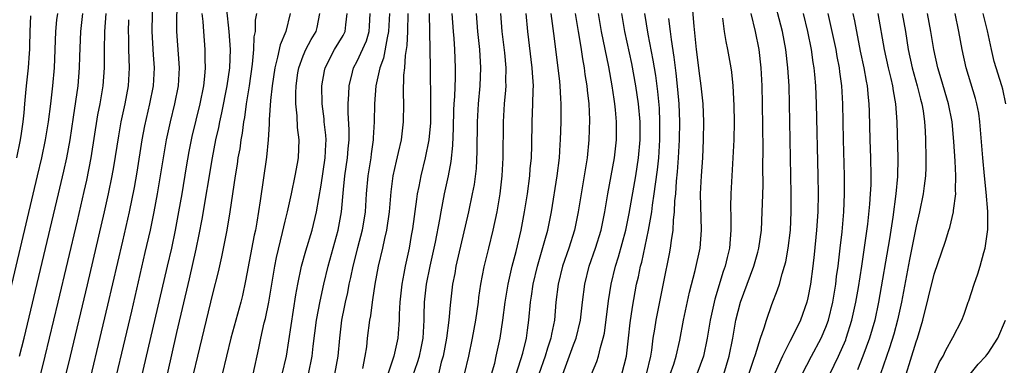
# Model space of a CAD drawing. Units: inches. Extents: x 2610679 to 2613000, y 1472284 to 1473000.
# Drawn here: x 2612690 to 2612799, y 1472428 to 1472466 of the extents above; entities that cross this region are included whole.
import ezdxf

# ---------------------------------------------------------------- set-up
doc = ezdxf.new("R2010")
doc.units = ezdxf.units.IN
doc.header["$MEASUREMENT"] = 0
doc.layers.add('LD26101470_2ft', color=108, linetype='Continuous')

msp = doc.modelspace()

# ---------------------------------------------------------------- linework, layer by layer
at = {"layer": 'LD26101470_2ft'}
for points, elevation in [([(2612761.73, 1472427), (2612762.12, 1472428.12), (2612762.39, 1472429), (2612762.78, 1472430.78), (2612763.21, 1472433), (2612763.88, 1472436.12), (2612764.51, 1472438.51), (2612765.05, 1472441), (2612765.21, 1472443), (2612765.1, 1472447), (2612765.19, 1472449), (2612765.33, 1472451), (2612765.43, 1472453), (2612765.45, 1472455), (2612765.37, 1472457), (2612765.17, 1472459), (2612765, 1472460.1), (2612764.65, 1472463), (2612764.51, 1472464.51), (2612764.38, 1472465.62), (2612764, 1472470)], 10224), ([(2612696.56, 1472423), (2612699.34, 1472434.66), (2612701, 1472441.75), (2612701.74, 1472445), (2612702.29, 1472447.71), (2612702.59, 1472449.41), (2612703.15, 1472453), (2612703.45, 1472454.55), (2612704.01, 1472457), (2612704.4, 1472459), (2612704.51, 1472461), (2612704.41, 1472462.41), (2612704.26, 1472465), (2612704.33, 1472469)], 10268), ([(2612699.38, 1472423), (2612701.98, 1472434.02), (2612703.49, 1472440.51), (2612704.06, 1472443), (2612704.48, 1472445), (2612704.85, 1472447), (2612705.5, 1472451), (2612705.84, 1472453), (2612706.28, 1472455), (2612706.78, 1472457), (2612707.17, 1472459), (2612707.28, 1472461), (2612706.99, 1472465), (2612707.01, 1472468.99)], 10266), ([(2612770.44, 1472427), (2612771, 1472428.69), (2612771.18, 1472429.18), (2612771.75, 1472431), (2612772.15, 1472432.15), (2612772.39, 1472433), (2612773, 1472434.76), (2612773.64, 1472436.36), (2612773.84, 1472437), (2612774.13, 1472438.13), (2612774.42, 1472439), (2612774.54, 1472439.46), (2612774.82, 1472441), (2612775.06, 1472443), (2612775.15, 1472445), (2612775.16, 1472447), (2612774.96, 1472457), (2612774.91, 1472459), (2612774.79, 1472461), (2612774.56, 1472463), (2612774.17, 1472465), (2612773.11, 1472469.11)], 10218), ([(2612687.23, 1472431), (2612691.55, 1472449), (2612692.01, 1472451), (2612692.42, 1472453), (2612692.74, 1472455), (2612693.01, 1472457.01), (2612693.24, 1472459), (2612693.42, 1472461), (2612693.55, 1472465), (2612693.68, 1472466.32), (2612693.78, 1472467)], 10276), ([(2612690.75, 1472466.75), (2612690.68, 1472465), (2612690.66, 1472463.34), (2612690.65, 1472463), (2612690.61, 1472462.61), (2612690.51, 1472461), (2612690.28, 1472459), (2612690.22, 1472458.22), (2612690.08, 1472457), (2612690.01, 1472456.01), (2612689.89, 1472455), (2612689.72, 1472453.72), (2612689.6, 1472453), (2612689.19, 1472451)], 10278), ([(2612689.55, 1472429), (2612690.04, 1472431), (2612693.87, 1472447), (2612694.46, 1472449.54), (2612694.77, 1472451), (2612695.14, 1472453), (2612695.53, 1472455.53), (2612696.03, 1472459), (2612696.2, 1472461), (2612696.23, 1472462.23), (2612696.33, 1472465), (2612696.55, 1472467)], 10274), ([(2612691.38, 1472425), (2612692.37, 1472429), (2612693.82, 1472435), (2612695.97, 1472444.03), (2612696.72, 1472447.28), (2612697, 1472448.54), (2612697.49, 1472451), (2612698.24, 1472455.76), (2612698.48, 1472457), (2612698.82, 1472459), (2612698.97, 1472461), (2612698.96, 1472462.96), (2612698.99, 1472465), (2612699.14, 1472467)], 10272), ([(2612709.78, 1472467), (2612709.88, 1472466.12), (2612709.94, 1472465), (2612710.11, 1472463), (2612710.11, 1472461.89), (2612710.15, 1472461), (2612710.07, 1472460.07), (2612709.94, 1472459), (2612709.53, 1472457), (2612708.64, 1472453.36), (2612708.31, 1472451.69), (2612708.01, 1472449.99), (2612707.53, 1472447), (2612707.19, 1472445), (2612706.8, 1472443), (2612706.38, 1472441), (2612705.92, 1472439), (2612702.19, 1472423)], 10264), ([(2612705.94, 1472427), (2612707, 1472431.63), (2612708.4, 1472437.6), (2612709.14, 1472440.86), (2612709.48, 1472442.52), (2612709.8, 1472444.2), (2612710.93, 1472451), (2612711.32, 1472453), (2612711.64, 1472454.36), (2612711.76, 1472455), (2612711.99, 1472456.01), (2612712.58, 1472459), (2612712.87, 1472461), (2612712.94, 1472463), (2612712.78, 1472465), (2612712.53, 1472467.47)], 10262), ([(2612708.84, 1472427), (2612709.31, 1472429), (2612711, 1472435.93), (2612711.61, 1472438.38), (2612711.98, 1472440.02), (2612712.56, 1472443), (2612712.89, 1472445), (2612713.49, 1472449), (2612713.71, 1472450.29), (2612713.81, 1472451), (2612714, 1472452), (2612714.13, 1472453), (2612714.27, 1472453.73), (2612714.43, 1472455), (2612714.53, 1472455.47), (2612714.73, 1472457), (2612715.05, 1472459), (2612715.4, 1472461.4), (2612715.54, 1472463), (2612715.57, 1472464.43), (2612715.7, 1472465), (2612715.72, 1472466.28), (2612715.85, 1472467)], 10260), ([(2612719.58, 1472467), (2612719.1, 1472465), (2612718.44, 1472463.55), (2612718.17, 1472462.17), (2612717.85, 1472461), (2612717.55, 1472459), (2612717.37, 1472457.37), (2612717.23, 1472455.23), (2612717.25, 1472454.75), (2612717.13, 1472453), (2612716.93, 1472451.07), (2612716.24, 1472446.24), (2612715.86, 1472443.86), (2612715.7, 1472443), (2612715.58, 1472442.42), (2612714.62, 1472437.38), (2612714.27, 1472435.73), (2612714.09, 1472435), (2612712.99, 1472431), (2612712.49, 1472429), (2612712.01, 1472427)], 10258), ([(2612715.44, 1472427), (2612716.1, 1472429.9), (2612716.32, 1472431), (2612716.69, 1472432.7), (2612716.82, 1472433.18), (2612717.19, 1472435), (2612717.86, 1472439), (2612718.05, 1472439.95), (2612718.72, 1472442.72), (2612719, 1472443.98), (2612719.25, 1472445), (2612719.7, 1472447), (2612720.12, 1472449), (2612720.37, 1472450.37), (2612720.47, 1472451), (2612720.56, 1472453), (2612720.38, 1472454.38), (2612720.33, 1472455.67), (2612720.18, 1472457), (2612720.18, 1472458.18), (2612720.22, 1472459), (2612720.43, 1472460.43), (2612720.52, 1472461), (2612721, 1472462.31), (2612721.29, 1472463), (2612721.88, 1472464.12), (2612722.43, 1472465), (2612722.54, 1472465.46), (2612722.85, 1472467)], 10256), ([(2612718.69, 1472427), (2612719.14, 1472429), (2612720.2, 1472435.8), (2612720.41, 1472437), (2612720.83, 1472439), (2612721.29, 1472440.71), (2612721.99, 1472443), (2612722.49, 1472445), (2612723, 1472447.98), (2612723.45, 1472451), (2612723.51, 1472452.49), (2612723.54, 1472453), (2612723.51, 1472453.51), (2612723.35, 1472455), (2612723.33, 1472455.33), (2612723.12, 1472457), (2612723.09, 1472459), (2612723.36, 1472460.64), (2612723.44, 1472461), (2612724.48, 1472463), (2612725.44, 1472464.56), (2612725.67, 1472465), (2612725.74, 1472465.74), (2612725.9, 1472467)], 10254), ([(2612721.61, 1472427), (2612722, 1472429), (2612722.12, 1472430.12), (2612722.5, 1472433), (2612722.88, 1472435.12), (2612723.29, 1472437), (2612723.77, 1472439), (2612724.9, 1472443), (2612725.27, 1472445), (2612725.48, 1472447.48), (2612725.64, 1472449), (2612725.94, 1472451), (2612726, 1472452), (2612726.1, 1472453), (2612726.11, 1472454.11), (2612726, 1472456), (2612726, 1472457), (2612726.08, 1472458.08), (2612726.11, 1472459), (2612726.49, 1472460.49), (2612726.6, 1472461), (2612727, 1472461.73), (2612728.03, 1472463.97), (2612728.33, 1472465), (2612728.38, 1472465.62), (2612728.44, 1472467)], 10252), ([(2612730.57, 1472467), (2612730.49, 1472465), (2612730.31, 1472464.31), (2612729.93, 1472462.07), (2612729.52, 1472461), (2612729.08, 1472459), (2612728.93, 1472457), (2612728.9, 1472455), (2612728.78, 1472453.22), (2612728.78, 1472453), (2612728.55, 1472451.45), (2612728.5, 1472451), (2612728.17, 1472449), (2612728, 1472447), (2612727.88, 1472445), (2612727.55, 1472443), (2612727.02, 1472441.02), (2612726.52, 1472439), (2612726.26, 1472437.74), (2612726.08, 1472437), (2612725.91, 1472436.09), (2612725.65, 1472435), (2612725.55, 1472434.45), (2612725.26, 1472433), (2612725.02, 1472431), (2612724.84, 1472429), (2612724.49, 1472427)], 10250), ([(2612727.64, 1472427.64), (2612727.9, 1472429), (2612728.06, 1472430.06), (2612728.15, 1472431), (2612728.4, 1472433), (2612728.5, 1472433.5), (2612728.7, 1472435), (2612728.75, 1472435.25), (2612729, 1472437), (2612729.36, 1472439), (2612729.84, 1472441), (2612730.06, 1472442.06), (2612730.29, 1472443), (2612730.57, 1472445), (2612730.76, 1472447.24), (2612730.99, 1472449), (2612731.35, 1472450.65), (2612731.58, 1472451.58), (2612731.91, 1472453), (2612732.15, 1472455), (2612732.16, 1472457), (2612732.13, 1472458.13), (2612732.17, 1472460.17), (2612732.27, 1472461), (2612732.34, 1472462.34), (2612732.54, 1472463.46), (2612732.62, 1472465), (2612732.66, 1472467)], 10248), ([(2612734.99, 1472467), (2612735.11, 1472461), (2612735.14, 1472457.14), (2612735.12, 1472454.88), (2612734.96, 1472453), (2612734.55, 1472451), (2612734.06, 1472449), (2612733.84, 1472447.84), (2612733.67, 1472447), (2612733.57, 1472446.43), (2612733.12, 1472443.12), (2612733, 1472442.41), (2612732.75, 1472441), (2612732.31, 1472439), (2612732.17, 1472438.17), (2612731.94, 1472437), (2612731.73, 1472435), (2612731.67, 1472433.67), (2612731.66, 1472433), (2612731.54, 1472431.54), (2612731.51, 1472431), (2612731.07, 1472429), (2612730.41, 1472427)], 10246), ([(2612733.17, 1472426.83), (2612733.69, 1472428.31), (2612733.9, 1472429), (2612734.09, 1472429.91), (2612734.3, 1472431), (2612734.42, 1472433), (2612734.43, 1472433.57), (2612734.48, 1472435), (2612734.7, 1472437), (2612735.1, 1472439), (2612735.67, 1472441.67), (2612736.15, 1472444.15), (2612736.3, 1472445), (2612736.69, 1472447), (2612737.11, 1472449), (2612737.41, 1472450.59), (2612737.61, 1472452.39), (2612737.68, 1472454.32), (2612737.72, 1472456.28), (2612737.75, 1472457), (2612737.82, 1472457.82), (2612737.9, 1472459.9), (2612737.92, 1472461), (2612737.83, 1472463), (2612737.75, 1472464.25), (2612737.67, 1472465), (2612737.55, 1472467)], 10244), ([(2612740.19, 1472467), (2612740.34, 1472465), (2612740.56, 1472463), (2612740.69, 1472461), (2612740.6, 1472459), (2612740.41, 1472457), (2612740.3, 1472455), (2612740.28, 1472451.72), (2612740.18, 1472449.82), (2612739.96, 1472448.04), (2612739.77, 1472447), (2612739.35, 1472445), (2612737.96, 1472439), (2612737.82, 1472438.18), (2612737.59, 1472437), (2612737.33, 1472434.67), (2612737.17, 1472433), (2612736.89, 1472431), (2612736.53, 1472429), (2612736.33, 1472428.33), (2612736.01, 1472427)], 10242), ([(2612738.92, 1472427), (2612739.38, 1472429), (2612739.8, 1472431), (2612740.17, 1472433), (2612740.44, 1472435), (2612740.49, 1472435.51), (2612740.7, 1472437), (2612741.08, 1472438.92), (2612741.6, 1472441), (2612742.08, 1472443), (2612742.51, 1472445), (2612742.86, 1472447), (2612743.1, 1472449), (2612743.21, 1472451), (2612743.22, 1472455), (2612743.35, 1472457), (2612743.49, 1472458.51), (2612743.52, 1472459), (2612743.5, 1472459.5), (2612743.51, 1472461), (2612743.37, 1472462.63), (2612743.09, 1472465), (2612742.92, 1472467)], 10240), ([(2612741.89, 1472427), (2612742.25, 1472428.25), (2612742.43, 1472429), (2612742.87, 1472431), (2612743.15, 1472433), (2612743.4, 1472435), (2612743.73, 1472437), (2612744.19, 1472439), (2612744.62, 1472440.62), (2612745.19, 1472443), (2612745.57, 1472445), (2612745.88, 1472447), (2612746.15, 1472449), (2612746.2, 1472449.8), (2612746.33, 1472451), (2612746.38, 1472452.38), (2612746.41, 1472455), (2612746.5, 1472457), (2612746.51, 1472458.51), (2612746.54, 1472459), (2612746.43, 1472460.43), (2612746.41, 1472461), (2612745.94, 1472465), (2612745.74, 1472467)], 10238), ([(2612744.62, 1472427), (2612745.36, 1472429.36), (2612745.77, 1472431), (2612745.91, 1472431.91), (2612746.05, 1472433), (2612746.23, 1472435), (2612746.34, 1472435.66), (2612746.52, 1472437), (2612746.99, 1472439.01), (2612747.83, 1472441.83), (2612748.15, 1472443), (2612748.56, 1472445), (2612749.17, 1472449), (2612749.43, 1472451), (2612749.52, 1472452.48), (2612749.57, 1472453), (2612749.62, 1472455), (2612749.63, 1472456.37), (2612749.63, 1472457), (2612749.58, 1472457.58), (2612749.53, 1472459), (2612749.47, 1472459.47), (2612749.31, 1472461), (2612748.8, 1472464.8), (2612748.53, 1472467)], 10236), ([(2612751.19, 1472467), (2612751.5, 1472465), (2612751.62, 1472464.38), (2612751.85, 1472463), (2612751.99, 1472461.99), (2612752.17, 1472461), (2612752.26, 1472460.26), (2612752.46, 1472459), (2612752.5, 1472458.5), (2612752.68, 1472457), (2612752.77, 1472455.23), (2612752.71, 1472453), (2612752.5, 1472451), (2612751.84, 1472447), (2612751.53, 1472445), (2612751.1, 1472443), (2612750.47, 1472441), (2612749.79, 1472439), (2612749.29, 1472437), (2612749.04, 1472435), (2612748.87, 1472433), (2612748.56, 1472431.44), (2612748.49, 1472431), (2612748.1, 1472429.9), (2612747.84, 1472429), (2612747.15, 1472427)], 10234), ([(2612749.81, 1472427), (2612751, 1472430.26), (2612751.29, 1472431), (2612751.76, 1472433), (2612751.98, 1472435), (2612752.24, 1472437), (2612752.74, 1472439), (2612753.42, 1472441), (2612754.05, 1472443), (2612754.47, 1472445), (2612754.8, 1472447), (2612755.53, 1472451), (2612755.76, 1472453), (2612755.77, 1472455), (2612755.66, 1472456.34), (2612755.59, 1472457), (2612755.51, 1472457.51), (2612755.3, 1472459), (2612754.92, 1472461.08), (2612754.12, 1472465), (2612753.78, 1472467)], 10232), ([(2612753, 1472427), (2612753.57, 1472428.43), (2612753.77, 1472429), (2612753.99, 1472429.99), (2612754.3, 1472431), (2612754.42, 1472431.58), (2612754.86, 1472435.14), (2612755.17, 1472437), (2612755.65, 1472439), (2612755.98, 1472440.02), (2612756.8, 1472443), (2612757.17, 1472444.83), (2612757.9, 1472449), (2612758.22, 1472451), (2612758.39, 1472453), (2612758.38, 1472455), (2612758.2, 1472457), (2612757.91, 1472459), (2612757.45, 1472461.45), (2612756.69, 1472465), (2612756.35, 1472467)], 10230), ([(2612756.34, 1472427), (2612756.88, 1472429), (2612757.11, 1472431), (2612757.29, 1472432.71), (2612757.54, 1472434.46), (2612758, 1472437), (2612758.2, 1472437.8), (2612758.44, 1472439), (2612758.57, 1472439.43), (2612759.33, 1472443), (2612759.38, 1472443.38), (2612759.67, 1472445), (2612759.75, 1472445.75), (2612759.95, 1472447), (2612760.08, 1472448.08), (2612760.31, 1472449.69), (2612760.46, 1472451), (2612760.59, 1472453), (2612760.59, 1472455), (2612760.52, 1472456.52), (2612760.35, 1472458.35), (2612760.12, 1472460.12), (2612759.84, 1472461.84), (2612759.28, 1472464.72), (2612758.92, 1472467)], 10228), ([(2612767.67, 1472427), (2612768.27, 1472429), (2612768.67, 1472431), (2612769.02, 1472433), (2612769.54, 1472435), (2612770.26, 1472437), (2612771, 1472439), (2612771.45, 1472440.55), (2612771.57, 1472441), (2612771.84, 1472443), (2612771.94, 1472445), (2612771.95, 1472445.95), (2612772.02, 1472447.98), (2612772, 1472450), (2612772.03, 1472451.97), (2612771.97, 1472457), (2612771.92, 1472459), (2612771.81, 1472461), (2612771.58, 1472463), (2612771.19, 1472465), (2612770.71, 1472467)], 10220), ([(2612776.48, 1472467), (2612776.95, 1472465), (2612777.36, 1472463), (2612777.56, 1472461.56), (2612777.66, 1472461), (2612777.74, 1472460.26), (2612777.85, 1472459), (2612777.93, 1472457), (2612778.09, 1472449), (2612778.12, 1472447), (2612778.09, 1472445), (2612777.97, 1472443), (2612777.7, 1472440.3), (2612777.55, 1472439), (2612777.28, 1472437), (2612777, 1472435.49), (2612776.89, 1472435), (2612776.19, 1472433), (2612775.4, 1472431.4), (2612775, 1472430.64), (2612774.17, 1472429), (2612773, 1472426.38)], 10216), ([(2612776.35, 1472427), (2612777.4, 1472429), (2612778.48, 1472431), (2612779, 1472432.23), (2612779.28, 1472433), (2612779.76, 1472435), (2612780.08, 1472437), (2612780.17, 1472437.83), (2612780.35, 1472439), (2612780.59, 1472441), (2612780.79, 1472442.79), (2612780.98, 1472445), (2612781.06, 1472447), (2612781.05, 1472449), (2612780.95, 1472453), (2612780.88, 1472457), (2612780.76, 1472459), (2612780.54, 1472460.54), (2612780.49, 1472461), (2612780.24, 1472462.24), (2612780.12, 1472463), (2612779.7, 1472465), (2612779.26, 1472467)], 10214), ([(2612779.44, 1472427), (2612780.39, 1472429), (2612781.19, 1472430.81), (2612781.26, 1472431), (2612781.89, 1472433), (2612782.33, 1472435), (2612782.61, 1472436.61), (2612782.99, 1472438.99), (2612783.33, 1472441.33), (2612783.64, 1472443.64), (2612783.87, 1472445.87), (2612783.95, 1472447), (2612784, 1472448), (2612784.01, 1472449), (2612783.98, 1472451), (2612783.92, 1472453), (2612783.84, 1472456.16), (2612783.81, 1472457), (2612783.71, 1472457.71), (2612783.61, 1472459), (2612783.5, 1472459.5), (2612783.24, 1472461), (2612782.85, 1472462.85), (2612782.19, 1472466.19), (2612782.02, 1472467)], 10212), ([(2612784.75, 1472467), (2612785.47, 1472463), (2612785.91, 1472461), (2612786.21, 1472459.79), (2612786.38, 1472459), (2612786.45, 1472458.45), (2612786.72, 1472457), (2612786.87, 1472455), (2612786.98, 1472450.98), (2612786.94, 1472448.94), (2612786.77, 1472447), (2612786.41, 1472444.41), (2612786.04, 1472442.04), (2612784.84, 1472435), (2612784.42, 1472433), (2612783.84, 1472431), (2612783.09, 1472429), (2612782.5, 1472427.5)], 10210), ([(2612787.47, 1472467), (2612787.81, 1472465), (2612788.14, 1472463), (2612788.57, 1472461), (2612789.13, 1472459), (2612789.5, 1472457.5), (2612789.65, 1472457), (2612789.78, 1472456.22), (2612789.93, 1472455), (2612790.01, 1472453.99), (2612790.05, 1472453), (2612790.1, 1472451), (2612790.08, 1472449.92), (2612790.04, 1472449), (2612789.89, 1472447.89), (2612789.8, 1472447), (2612789.38, 1472445), (2612789, 1472443.41), (2612788.27, 1472439.73), (2612787.37, 1472435), (2612786.94, 1472433), (2612786.54, 1472431.46), (2612786.07, 1472429.93), (2612785.04, 1472427.04)], 10208), ([(2612787.26, 1472425), (2612789, 1472430.62), (2612789.14, 1472431), (2612789.74, 1472433), (2612791, 1472438.1), (2612792.25, 1472441.75), (2612792.65, 1472443), (2612792.73, 1472443.27), (2612793.16, 1472445), (2612793.16, 1472445.16), (2612793.4, 1472447), (2612793.38, 1472447.38), (2612793.42, 1472449), (2612793.35, 1472450.65), (2612793.2, 1472452.8), (2612792.99, 1472455), (2612792.6, 1472457), (2612791.78, 1472459.78), (2612791.4, 1472461), (2612790.96, 1472463), (2612790.62, 1472465), (2612790.26, 1472467)], 10206), ([(2612791, 1472427.01), (2612791.61, 1472428.39), (2612792.01, 1472429), (2612792.31, 1472429.68), (2612793.08, 1472431.08), (2612794.06, 1472433), (2612794.34, 1472433.66), (2612794.78, 1472435), (2612794.85, 1472435.15), (2612795.43, 1472437), (2612795.86, 1472438.14), (2612796.12, 1472439), (2612796.52, 1472440.52), (2612796.67, 1472441), (2612796.95, 1472443.05), (2612796.95, 1472445.05), (2612796.79, 1472447.21), (2612796.6, 1472449), (2612796.41, 1472451), (2612796.07, 1472455), (2612795.95, 1472455.95), (2612795.74, 1472457), (2612795.59, 1472457.59), (2612794.56, 1472461), (2612794.11, 1472463), (2612793.74, 1472465), (2612793.33, 1472467)], 10204), ([(2612798.95, 1472457), (2612798.61, 1472458.61), (2612798.51, 1472459), (2612797.67, 1472461.67), (2612797.35, 1472463), (2612796.93, 1472465.07), (2612796.46, 1472467)], 10202), ([(2612694.21, 1472425), (2612695.18, 1472429), (2612697.08, 1472436.92), (2612698.97, 1472445), (2612699.42, 1472447), (2612699.82, 1472449), (2612700.01, 1472449.99), (2612700.55, 1472453.45), (2612700.82, 1472455), (2612701.24, 1472457), (2612701.61, 1472459), (2612701.75, 1472461), (2612701.67, 1472463), (2612701.65, 1472464.35), (2612701.62, 1472465), (2612701.68, 1472466.32)], 10270), ([(2612759.09, 1472427), (2612759.56, 1472429), (2612759.67, 1472429.67), (2612759.85, 1472431), (2612760.02, 1472432.02), (2612760.17, 1472433), (2612761, 1472437.26), (2612761.64, 1472440.36), (2612761.75, 1472441), (2612761.85, 1472441.85), (2612762.04, 1472443), (2612762.09, 1472444.09), (2612762.21, 1472445), (2612762.25, 1472446.25), (2612762.33, 1472447), (2612762.42, 1472448.42), (2612762.54, 1472449.46), (2612762.66, 1472451), (2612762.76, 1472453), (2612762.78, 1472455), (2612762.7, 1472457), (2612762.58, 1472458.58), (2612762.39, 1472460.39), (2612762.17, 1472462.17), (2612761.86, 1472464.14), (2612761.76, 1472465), (2612761.56, 1472466.44)], 10226), ([(2612767.52, 1472466.48), (2612767.72, 1472465), (2612767.9, 1472463.9), (2612768.09, 1472463), (2612768.44, 1472461), (2612768.51, 1472460.51), (2612768.69, 1472459), (2612768.8, 1472456.8), (2612768.81, 1472455), (2612768.78, 1472453), (2612768.69, 1472451), (2612768.44, 1472447), (2612768.41, 1472445.59), (2612768.45, 1472444.45), (2612768.46, 1472443), (2612768.31, 1472441), (2612768.05, 1472439.95), (2612767.83, 1472439), (2612767.61, 1472438.39), (2612766.68, 1472435.32), (2612766.17, 1472433), (2612765.82, 1472431), (2612765.41, 1472429), (2612764.67, 1472427)], 10222), ([(2612795.01, 1472427), (2612795.88, 1472428.12), (2612796.73, 1472429), (2612796.84, 1472429.16), (2612797, 1472429.35), (2612798.07, 1472431), (2612798.93, 1472433)], 10202)]:
    msp.add_lwpolyline(points, dxfattribs=dict(at, elevation=elevation))

doc.saveas('drawing.dxf')
